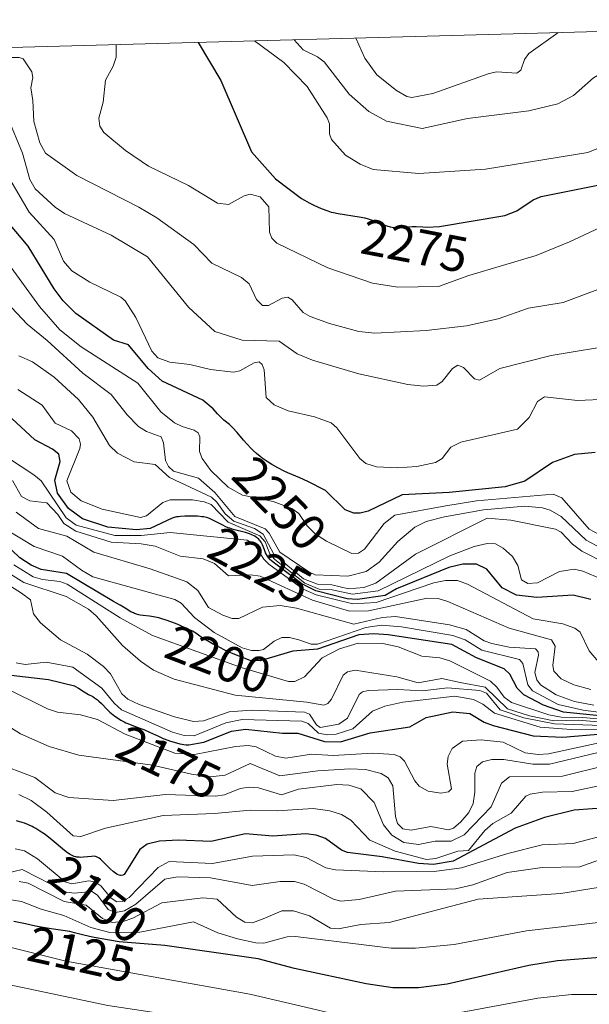
# Model space of a CAD drawing. Units: metres. Extents: x 681865 to 685348, y 4753994 to 4756381.
# Drawn here: x 685078 to 685191, y 4756186 to 4756381 of the extents above; entities that cross this region are included whole.
import ezdxf
from ezdxf.enums import TextEntityAlignment as Align

# ---------------------------------------------------------------- set-up
doc = ezdxf.new("R2010")
doc.units = ezdxf.units.M
doc.header["$MEASUREMENT"] = 0
for name, color, linetype, lineweight in [('Comarca CxS', 133, 'Continuous', 0), ('Comunidad Autónoma CxS', 142, 'Continuous', 0), ('Curva de nivel maestra', 36, 'Continuous', 30), ('Curva de nivel normal', 36, 'Continuous', 0), ('Espacio natural protegido CxS', 2, 'Continuous', 0), ('Municipio CxS', 142, 'Continuous', 0), ('Provincia CxS', 1, 'Continuous', 0), ('Roquedo', 95, 'Continuous', 0), ('Roquedo CxS', 135, 'Continuous', 0), ('Rótulo de curva de nivel directora', 19, 'Continuous', 0)]:
    doc.layers.add(name, color=color, linetype=linetype, lineweight=lineweight)
doc.styles.add('Arial', font='txt', dxfattribs={"height": 0.2})

# ---------------------------------------------------------------- blocks, each defined once
blk = doc.blocks.new('*U163')
at = {"layer": 'Curva de nivel normal', "color": 36, "linetype": 'Continuous', "lineweight": 0}
blk.add_polyline3d([(685192.22, 4756245.34, 2210), (685188.36, 4756246.07, 2210), (685184.72, 4756247.35, 2210), (685181.66, 4756249.33, 2210), (685180.92, 4756250.34, 2210), (685180.5, 4756251.76, 2210), (685181.25, 4756255.21, 2210), (685181.19, 4756255.89, 2210), (685180.66, 4756256.49, 2210), (685175.41, 4756256.81, 2210), (685171.98, 4756257.53, 2210), (685170.45, 4756258.07, 2210), (685166.9, 4756260.29, 2210), (685163.61, 4756261.24, 2210), (685152.9, 4756262.85, 2210), (685150.25, 4756262.66, 2210), (685144.67, 4756261.37, 2210), (685133.33, 4756264.54, 2210), (685130.08, 4756265.03, 2210), (685126.54, 4756264.71, 2210), (685121.89, 4756262.47, 2210), (685120.54, 4756262.51, 2210), (685118.69, 4756263.14, 2210), (685115.84, 4756264.65, 2210), (685113.73, 4756268, 2210), (685111.55, 4756269.74, 2210), (685104.34, 4756272.32, 2210), (685093.12, 4756275.62, 2210), (685087.77, 4756278.8, 2210), (685082.21, 4756280.28, 2210), (685077.74, 4756283.53, 2210)], dxfattribs=at)
blk = doc.blocks.new('*U164')
at = {"layer": 'Curva de nivel normal', "color": 36, "linetype": 'Continuous', "lineweight": 0}
blk.add_polyline3d([(685196.34, 4756236.71, 2165), (685183.42, 4756233.6, 2165), (685180.1, 4756233.65, 2165), (685174.39, 4756234.57, 2165), (685172, 4756234.57, 2165), (685170.18, 4756234.1, 2165), (685169.02, 4756233.2, 2165), (685168.66, 4756231.84, 2165), (685168.66, 4756228.11, 2165), (685168.32, 4756225.86, 2165), (685167.46, 4756224.03, 2165), (685165.89, 4756222.18, 2165), (685164.43, 4756220.98, 2165), (685163.44, 4756220.61, 2165), (685159.94, 4756221.27, 2165), (685156.04, 4756220.57, 2165), (685154.34, 4756220.81, 2165), (685153.31, 4756221.9, 2165), (685152.89, 4756223.25, 2165), (685152.37, 4756229.33, 2165), (685151.49, 4756230.89, 2165), (685150.09, 4756231.8, 2165), (685147, 4756232.54, 2165), (685143.84, 4756232.73, 2165), (685137.54, 4756232.3, 2165), (685129.98, 4756231.29, 2165), (685124.13, 4756233.74, 2165), (685119.15, 4756231.47, 2165), (685116.22, 4756231.09, 2165), (685112.51, 4756231.62, 2165), (685104.77, 4756233.44, 2165), (685090.21, 4756235.39, 2165), (685084.3, 4756237.16, 2165), (685078.59, 4756239.62, 2165), (685075.4, 4756241.68, 2165)], dxfattribs=at)
blk = doc.blocks.new('*U190')
at = {"layer": 'Curva de nivel normal', "color": 36, "linetype": 'Continuous', "lineweight": 0}
blk.add_polyline3d([(685077.79, 4756253.68, 2180), (685079.57, 4756253.37, 2180), (685083.71, 4756253.83, 2180), (685088.99, 4756252.86, 2180), (685094.73, 4756248.7, 2180), (685097.15, 4756245.73, 2180), (685098.63, 4756244.41, 2180), (685108.74, 4756239.97, 2180), (685111.04, 4756239.3, 2180), (685113.02, 4756239.25, 2180), (685119.33, 4756241.82, 2180), (685122.53, 4756242.45, 2180), (685134.33, 4756242.15, 2180), (685135.61, 4756241.66, 2180), (685137.65, 4756239.79, 2180), (685139.39, 4756239.47, 2180), (685141.16, 4756239.56, 2180), (685144.46, 4756240.62, 2180), (685148.33, 4756244.12, 2180), (685150.83, 4756245.1, 2180), (685154.35, 4756245.9, 2180), (685164.65, 4756247.07, 2180), (685168.36, 4756246.44, 2180), (685170.24, 4756245.49, 2180), (685172.52, 4756243.74, 2180), (685181.55, 4756240.94, 2180), (685187.69, 4756240.52, 2180), (685201.26, 4756240.64, 2180)], dxfattribs=at)
blk = doc.blocks.new('*U202')
at = {"layer": 'Curva de nivel normal', "color": 36, "linetype": 'Continuous', "lineweight": 0}
for points in [[(685281.62, 4756370.85, 2290), (685272.62, 4756378.21, 2290), (685269.03, 4756380.74, 2290)], [(685185.05, 4756378.49, 2290), (685179.33, 4756374.38, 2290), (685178.5, 4756373.17, 2290), (685177.74, 4756371.09, 2290), (685176.95, 4756370.46, 2290), (685173.02, 4756370.72, 2290), (685171.46, 4756370.44, 2290), (685160.33, 4756366.48, 2290), (685156.13, 4756365.64, 2290), (685155.18, 4756365.86, 2290), (685153.12, 4756367.04, 2290), (685149.19, 4756370.18, 2290), (685146.85, 4756373.45, 2290), (685145.08, 4756377.42, 2290)]]:
    blk.add_polyline3d(points, dxfattribs=at)
blk = doc.blocks.new('*U210')
at = {"layer": 'Curva de nivel normal', "color": 36, "linetype": 'Continuous', "lineweight": 0}
for points in [[(685132.85, 4756377.09, 2285), (685134.65, 4756375.08, 2285), (685137.49, 4756373.73, 2285), (685138.76, 4756372.75, 2285), (685143.74, 4756366.32, 2285), (685147.65, 4756362.91, 2285), (685151.14, 4756360.97, 2285), (685158.18, 4756359.53, 2285), (685167.2, 4756361.48, 2285), (685179.31, 4756363, 2285), (685185.09, 4756364.41, 2285), (685188.21, 4756366.06, 2285), (685192.13, 4756369.56, 2285), (685203, 4756375.8, 2285), (685207.8, 4756379.1, 2285)], [(685245.42, 4756380.11, 2285), (685253.05, 4756377.64, 2285), (685259.5, 4756374.44, 2285), (685265.03, 4756370.72, 2285), (685276.4, 4756361.74, 2285), (685281.97, 4756357.91, 2285)]]:
    blk.add_polyline3d(points, dxfattribs=at)
blk = doc.blocks.new('*U214')
at = {"layer": 'Curva de nivel normal', "color": 36, "linetype": 'Continuous', "lineweight": 0}
for points in [[(685041.81, 4756374.65, 2265), (685051.57, 4756367.82, 2265), (685053, 4756367.36, 2265), (685056.09, 4756368.04, 2265), (685061.41, 4756370.3, 2265), (685067.63, 4756375.34, 2265)], [(685074.36, 4756375.52, 2265), (685074.36, 4756375.52, 2265), (685076.55, 4756373.56, 2265), (685078.38, 4756373.58, 2265), (685079.12, 4756373.29, 2265), (685080.84, 4756370.76, 2265), (685081.07, 4756369.65, 2265), (685080.65, 4756367.55, 2265), (685081.09, 4756365.09, 2265), (685081.25, 4756360.93, 2265), (685082.46, 4756356.67, 2265), (685083.59, 4756354.66, 2265), (685089.75, 4756350.21, 2265), (685102.07, 4756343.92, 2265), (685105.6, 4756341.81, 2265), (685112.94, 4756336.56, 2265), (685116.52, 4756332.85, 2265), (685122.39, 4756330.04, 2265), (685123.92, 4756328.78, 2265), (685125.36, 4756325.67, 2265), (685126.54, 4756324.48, 2265), (685127.76, 4756324.45, 2265), (685130.47, 4756325.89, 2265), (685131.58, 4756326.09, 2265), (685132.43, 4756325.57, 2265), (685134.61, 4756323.05, 2265), (685135.99, 4756322.28, 2265), (685139.81, 4756320.88, 2265), (685145.65, 4756319.29, 2265), (685148.81, 4756318.96, 2265), (685159, 4756319.54, 2265), (685166.95, 4756320.45, 2265), (685173.24, 4756321.83, 2265), (685179.27, 4756323.93, 2265), (685186.16, 4756325.08, 2265), (685193.02, 4756327.61, 2265), (685204.84, 4756333.38, 2265), (685208.66, 4756334.66, 2265), (685211.96, 4756334.66, 2265), (685219.5, 4756332.74, 2265), (685224.55, 4756330.44, 2265), (685232.46, 4756324.58, 2265), (685237.35, 4756322.1, 2265), (685239.61, 4756320.59, 2265), (685245.68, 4756315.59, 2265), (685247.26, 4756313.71, 2265), (685248.58, 4756311.24, 2265), (685250.68, 4756303.42, 2265), (685251.74, 4756301.05, 2265), (685253.14, 4756299.58, 2265), (685256.1, 4756297.97, 2265), (685258.53, 4756294.9, 2265), (685261.16, 4756294.06, 2265), (685267.51, 4756293.75, 2265), (685268.95, 4756293.26, 2265), (685269.3, 4756292.3, 2265), (685268.2, 4756290.42, 2265), (685268.07, 4756289.46, 2265), (685269.86, 4756286.92, 2265), (685271.12, 4756283.95, 2265), (685272.01, 4756282.75, 2265), (685273.36, 4756282.46, 2265), (685277.53, 4756284.64, 2265), (685278.79, 4756284.83, 2265), (685279.76, 4756283.83, 2265), (685281, 4756280.14, 2265), (685282.31, 4756279.63, 2265), (685284.08, 4756279.98, 2265)]]:
    blk.add_polyline3d(points, dxfattribs=at)
blk = doc.blocks.new('*U228')
at = {"layer": 'Curva de nivel normal', "color": 36, "linetype": 'Continuous', "lineweight": 0}
blk.add_polyline3d([(685075.35, 4756248.89, 2170), (685083.95, 4756244.59, 2170), (685085.94, 4756243.94, 2170), (685090.53, 4756243.43, 2170), (685093.85, 4756242.5, 2170), (685099.35, 4756239.59, 2170), (685109.18, 4756235.8, 2170), (685113.08, 4756235.52, 2170), (685121.23, 4756237.13, 2170), (685123.73, 4756237.34, 2170), (685125.34, 4756237.08, 2170), (685129.17, 4756235.22, 2170), (685131.17, 4756234.79, 2170), (685136.3, 4756235.59, 2170), (685140.54, 4756235.37, 2170), (685148.41, 4756235.79, 2170), (685152.64, 4756235.56, 2170), (685153.82, 4756235.06, 2170), (685154.72, 4756234.24, 2170), (685156.74, 4756230.31, 2170), (685157.58, 4756229.28, 2170), (685159.37, 4756228.29, 2170), (685161.89, 4756227.89, 2170), (685163.4, 4756228.18, 2170), (685164.03, 4756228.73, 2170), (685163.13, 4756233.61, 2170), (685163.33, 4756235.17, 2170), (685164.12, 4756236.7, 2170), (685166.2, 4756238.17, 2170), (685169.88, 4756238.48, 2170), (685174.23, 4756237.97, 2170), (685178.61, 4756235.89, 2170), (685181.19, 4756235.54, 2170), (685183.24, 4756235.67, 2170), (685196.32, 4756238.5, 2170)], dxfattribs=at)
blk = doc.blocks.new('*U231')
at = {"layer": 'Curva de nivel normal', "color": 36, "linetype": 'Continuous', "lineweight": 0}
blk.add_polyline3d([(685195.01, 4756305.93, 2255), (685188.98, 4756305.67, 2255), (685182.43, 4756306.36, 2255), (685181.02, 4756305.47, 2255), (685179.41, 4756302.3, 2255), (685177.09, 4756299.96, 2255), (685165.84, 4756297.43, 2255), (685163.91, 4756296.39, 2255), (685162.14, 4756294.14, 2255), (685160.81, 4756293.4, 2255), (685157.16, 4756292.61, 2255), (685153.33, 4756292.35, 2255), (685149.13, 4756292.52, 2255), (685147.07, 4756293.17, 2255), (685145.84, 4756294.14, 2255), (685141.3, 4756300.25, 2255), (685140.15, 4756301.24, 2255), (685136.87, 4756302.43, 2255), (685131.68, 4756303.59, 2255), (685128.86, 4756304.8, 2255), (685127.28, 4756306.26, 2255), (685126.91, 4756311.72, 2255), (685126.51, 4756312.75, 2255), (685125.91, 4756313.31, 2255), (685124.93, 4756313.12, 2255), (685122.09, 4756311.51, 2255), (685120.79, 4756311.29, 2255), (685116.26, 4756311.78, 2255), (685112.14, 4756312.78, 2255), (685108.19, 4756313.22, 2255), (685105.82, 4756314.11, 2255), (685104.66, 4756315.42, 2255), (685101.49, 4756322.1, 2255), (685099.38, 4756325.37, 2255), (685098.53, 4756326.15, 2255), (685092.35, 4756329.07, 2255), (685088.77, 4756331.36, 2255), (685087.14, 4756333.22, 2255), (685085.28, 4756337.53, 2255), (685080.37, 4756342.95, 2255), (685076.49, 4756349.48, 2255)], dxfattribs=at)
blk = doc.blocks.new('*U237')
at = {"layer": 'Curva de nivel maestra', "color": 36, "linetype": 'Continuous', "lineweight": 30}
blk.add_polyline3d([(685192.46, 4756295.33, 2250), (685188.38, 4756294.96, 2250), (685184.01, 4756293.36, 2250), (685178.53, 4756289.65, 2250), (685174.66, 4756288.54, 2250), (685163.54, 4756287.42, 2250), (685154.23, 4756287, 2250), (685147.53, 4756283.76, 2250), (685145.93, 4756283.35, 2250), (685144.66, 4756283.36, 2250), (685142.97, 4756284.03, 2250), (685139.06, 4756287.86, 2250), (685135.55, 4756289.62, 2250), (685133.93, 4756290.31, 2250), (685131.61, 4756291.31, 2250), (685130.89, 4756291.65, 2250), (685129.58, 4756292.32, 2250), (685128.42, 4756292.98, 2250), (685127.72, 4756293.41, 2250), (685127.29, 4756293.69, 2250), (685126.5, 4756294.25, 2250), (685126.1, 4756294.55, 2250), (685125.37, 4756295.14, 2250), (685124.7, 4756295.74, 2250), (685124.29, 4756296.16, 2250), (685123.46, 4756297.05, 2250), (685122.83, 4756297.78, 2250), (685121.53, 4756299.3, 2250), (685120.59, 4756300.32, 2250), (685120, 4756300.89, 2250), (685118.93, 4756301.79, 2250), (685118.24, 4756302.4, 2250), (685117.65, 4756303.02, 2250), (685116.82, 4756304.02, 2250), (685114.74, 4756305.7, 2250), (685106.69, 4756309.48, 2250), (685103.92, 4756311.97, 2250), (685100.04, 4756316.69, 2250), (685097.03, 4756317.63, 2250), (685089.59, 4756322.89, 2250), (685087.1, 4756325.41, 2250), (685085.26, 4756327.8, 2250), (685080.14, 4756336.25, 2250), (685076.32, 4756340.76, 2250)], dxfattribs=at)

msp = doc.modelspace()

# ---------------------------------------------------------------- linework, layer by layer
at = {"layer": 'Comarca CxS', "color": 133, "linetype": 'Continuous', "lineweight": 0}
msp.add_polyline3d([(681881.45, 4756289.9, 1731.821), (685241.23, 4756379.995, 2284.409), (685250.768, 4756359.24, 2277.442), (685256.723, 4756345.376, 2275.474), (685260.524, 4756331.345, 2274.133), (685268.391, 4756295.287, 2265.65), (685284.122, 4756234.315, 2164.755), (685285.454, 4756229.124, 2160.794), (685285.454, 4756229.124, 2160.794), (685337.039, 4754323.668, 2349.982)], dxfattribs=at)
at = {"layer": 'Comunidad Autónoma CxS', "color": 142, "linetype": 'Continuous', "lineweight": 0}
msp.add_polyline3d([(681881.45, 4756289.9, 1731.821), (685241.231, 4756379.995, 2284.409), (685250.768, 4756359.24, 2277.442), (685256.723, 4756345.376, 2275.474), (685260.524, 4756331.345, 2274.133), (685268.391, 4756295.287, 2265.65), (685284.122, 4756234.315, 2164.755), (685285.402, 4756229.327, 2160.943), (685285.453, 4756229.127, 2160.796), (685285.453, 4756229.127, 2160.796), (685337.039, 4754323.669, 2349.982)], dxfattribs=at)
at = {"layer": 'Curva de nivel maestra', "color": 36, "linetype": 'Continuous', "lineweight": 30}
for points in [[(685113.802, 4756376.578, 2275), (685118.33, 4756369, 2275), (685124.39, 4756354.89, 2275), (685129.16, 4756349.56, 2275), (685134.26, 4756345.67, 2275), (685134.89, 4756345.31, 2275), (685135.83, 4756344.81, 2275), (685136.71, 4756344.37, 2275), (685138.22, 4756343.7, 2275), (685139.48, 4756343.2, 2275), (685140.17, 4756342.98, 2275), (685140.61, 4756342.86, 2275), (685141.57, 4756342.66, 2275), (685145.73, 4756342.02, 2275), (685146.87, 4756341.8, 2275), (685147.52, 4756341.64, 2275), (685147.92, 4756341.52, 2275), (685148.68, 4756341.26, 2275), (685149.51, 4756340.92, 2275), (685150.62, 4756340.46, 2275), (685151.17, 4756340.26, 2275), (685151.89, 4756340.06, 2275), (685152.25, 4756339.99, 2275), (685152.81, 4756339.93, 2275), (685153.4, 4756339.9, 2275), (685153.71, 4756339.91, 2275), (685154.72, 4756339.98, 2275), (685156.22, 4756340.1, 2275), (685157.03, 4756340.12, 2275), (685158.33, 4756340.06, 2275), (685159.2, 4756340.01, 2275), (685161.66, 4756340.1, 2275), (685174.57, 4756342.3, 2275), (685176.95, 4756343.21, 2275), (685180.19, 4756345.4, 2275), (685181.79, 4756346.05, 2275), (685197.94, 4756349.3, 2275)], [(685191.62, 4756266.23, 2225), (685188.09, 4756267.09, 2225), (685180.93, 4756266.62, 2225), (685176.88, 4756267.11, 2225), (685174.06, 4756268.54, 2225), (685170.99, 4756272.22, 2225), (685168.99, 4756273.22, 2225), (685166.28, 4756273.21, 2225), (685163.45, 4756272.58, 2225), (685153.11, 4756268.34, 2225), (685150.84, 4756267.05, 2225), (685145.41, 4756266.23, 2225), (685143.36, 4756266.4, 2225), (685137.12, 4756267.94, 2225), (685134.36, 4756269.33, 2225), (685128.96, 4756273.45, 2225), (685128.34, 4756273.9, 2225), (685128.05, 4756274.16, 2225), (685127.91, 4756274.29, 2225), (685127.79, 4756274.44, 2225), (685127.55, 4756274.79, 2225), (685127.33, 4756275.18, 2225), (685127.19, 4756275.47, 2225), (685126.93, 4756276.09, 2225), (685126.55, 4756277.08, 2225), (685126.31, 4756277.57, 2225), (685126.11, 4756277.87, 2225), (685125.99, 4756278.02, 2225), (685125.79, 4756278.23, 2225), (685125.56, 4756278.42, 2225), (685125.39, 4756278.54, 2225), (685125.03, 4756278.76, 2225), (685124.43, 4756279.06, 2225), (685124.01, 4756279.22, 2225), (685123.17, 4756279.5, 2225), (685120.75, 4756280.13, 2225), (685120.1, 4756280.34, 2225), (685119.78, 4756280.46, 2225), (685119.29, 4756280.66, 2225), (685118.55, 4756281.02, 2225), (685118.04, 4756281.29, 2225), (685117, 4756281.85, 2225), (685116.23, 4756282.22, 2225), (685115.73, 4756282.4, 2225), (685115.48, 4756282.47, 2225), (685114.94, 4756282.58, 2225), (685114.56, 4756282.64, 2225), (685113.67, 4756282.72, 2225), (685112.61, 4756282.76, 2225), (685112.04, 4756282.76, 2225), (685111.16, 4756282.74, 2225), (685110.32, 4756282.68, 2225), (685109.92, 4756282.64, 2225), (685109.55, 4756282.58, 2225), (685108.87, 4756282.43, 2225), (685108.65, 4756282.36, 2225), (685104.28, 4756280.31, 2225), (685101.58, 4756280.03, 2225), (685095.92, 4756280.54, 2225), (685090.92, 4756282.2, 2225), (685088.13, 4756284.26, 2225), (685085.98, 4756287.29, 2225), (685085.39, 4756289.87, 2225), (685086.48, 4756293.54, 2225), (685086.21, 4756295.01, 2225), (685084.99, 4756296, 2225), (685081.46, 4756297.88, 2225), (685075.96, 4756302.95, 2225)], [(685198.6, 4756242.66, 2200), (685186.21, 4756243.92, 2200), (685182.26, 4756245.32, 2200), (685178.37, 4756247.33, 2200), (685177.01, 4756248.71, 2200), (685175.59, 4756251.43, 2200), (685174.43, 4756252.52, 2200), (685168.94, 4756254.72, 2200), (685164.1, 4756257.34, 2200), (685151.46, 4756259.24, 2200), (685148.6, 4756259.47, 2200), (685145.67, 4756259.22, 2200), (685137.45, 4756256.41, 2200), (685132.59, 4756256.03, 2200), (685126.08, 4756254.07, 2200), (685124.11, 4756254.18, 2200), (685120.45, 4756255.59, 2200), (685120.07, 4756255.76, 2200), (685119.25, 4756256.15, 2200), (685117.95, 4756256.78, 2200), (685116.63, 4756257.48, 2200), (685115.98, 4756257.84, 2200), (685114.75, 4756258.61, 2200), (685114.17, 4756259, 2200), (685113.39, 4756259.59, 2200), (685112.73, 4756259.95, 2200), (685111.24, 4756260.66, 2200), (685109.64, 4756261.34, 2200), (685108.58, 4756261.75, 2200), (685107.26, 4756262.22, 2200), (685106.65, 4756262.42, 2200), (685106.04, 4756262.59, 2200), (685105, 4756262.84, 2200), (685104.17, 4756262.97, 2200), (685102.95, 4756263.07, 2200), (685102.32, 4756263.14, 2200), (685102.04, 4756263.2, 2200), (685101.62, 4756263.31, 2200), (685101.2, 4756263.47, 2200), (685100.98, 4756263.58, 2200), (685100.51, 4756263.83, 2200), (685099.39, 4756264.5, 2200), (685098.34, 4756265.12, 2200), (685097.5, 4756265.58, 2200), (685097.05, 4756265.83, 2200), (685087.75, 4756271.4, 2200), (685082.69, 4756272.15, 2200), (685080.75, 4756273.03, 2200), (685078.46, 4756274.52, 2200), (685075.41, 4756277.45, 2200)], [(685076.79, 4756251.24, 2175), (685084.2, 4756250.41, 2175), (685089.29, 4756249.14, 2175), (685089.41, 4756249.09, 2175), (685090.12, 4756248.7, 2175), (685091.25, 4756247.94, 2175), (685092.12, 4756247.44, 2175), (685092.92, 4756247, 2175), (685093.31, 4756246.76, 2175), (685093.89, 4756246.35, 2175), (685094.16, 4756246.12, 2175), (685094.69, 4756245.62, 2175), (685095.75, 4756244.5, 2175), (685096.33, 4756243.94, 2175), (685096.64, 4756243.67, 2175), (685097.31, 4756243.15, 2175), (685098.02, 4756242.66, 2175), (685098.51, 4756242.37, 2175), (685099.18, 4756242, 2175), (685099.52, 4756241.84, 2175), (685099.91, 4756241.67, 2175), (685100.68, 4756241.35, 2175), (685102.24, 4756240.78, 2175), (685103.03, 4756240.48, 2175), (685104.21, 4756239.95, 2175), (685105.93, 4756239.15, 2175), (685106.89, 4756238.74, 2175), (685107.83, 4756238.38, 2175), (685108.32, 4756238.21, 2175), (685109.08, 4756237.97, 2175), (685110.22, 4756237.68, 2175), (685110.98, 4756237.54, 2175), (685111.35, 4756237.49, 2175), (685111.89, 4756237.45, 2175), (685112, 4756237.45, 2175), (685114.95, 4756237.97, 2175), (685120.44, 4756240.18, 2175), (685123.22, 4756240.57, 2175), (685130.56, 4756239.76, 2175), (685133.55, 4756239.8, 2175), (685138.83, 4756238.15, 2175), (685142.03, 4756238.03, 2175), (685147.9, 4756239.81, 2175), (685155.76, 4756241.03, 2175), (685158.98, 4756242.85, 2175), (685164.27, 4756244, 2175), (685167.64, 4756243.64, 2175), (685170.47, 4756241.96, 2175), (685172.29, 4756241.26, 2175), (685180.17, 4756239.26, 2175), (685186.1, 4756238.99, 2175), (685193.8, 4756239.61, 2175)], [(685195.6, 4756225.07, 2150), (685188.31, 4756224.52, 2150), (685182.44, 4756223.08, 2150), (685176.61, 4756220.98, 2150), (685164.34, 4756214.4, 2150), (685160.44, 4756213.75, 2150), (685157.44, 4756213.95, 2150), (685150.27, 4756215.3, 2150), (685143.4, 4756216.11, 2150), (685142.2, 4756216.62, 2150), (685139.05, 4756218.93, 2150), (685137.19, 4756219.57, 2150), (685135.15, 4756219.84, 2150), (685128.62, 4756219.34, 2150), (685123.18, 4756219.82, 2150), (685116.3, 4756218.34, 2150), (685109.94, 4756218.57, 2150), (685106.13, 4756218.37, 2150), (685103.74, 4756217.76, 2150), (685102.23, 4756216.71, 2150), (685099.17, 4756211.75, 2150), (685099.05, 4756211.69, 2150), (685098.89, 4756211.63, 2150), (685098.58, 4756211.6, 2150), (685098.42, 4756211.61, 2150), (685098.15, 4756211.67, 2150), (685097.87, 4756211.79, 2150), (685097.72, 4756211.87, 2150), (685097.23, 4756212.19, 2150), (685096.96, 4756212.4, 2150), (685096.4, 4756212.9, 2150), (685095.22, 4756214.07, 2150), (685094.68, 4756214.59, 2150), (685094.44, 4756214.81, 2150), (685094.21, 4756214.98, 2150), (685093.81, 4756215.23, 2150), (685093.69, 4756215.28, 2150), (685093.45, 4756215.36, 2150), (685093.21, 4756215.39, 2150), (685092.67, 4756215.37, 2150), (685091.11, 4756215.2, 2150), (685090.54, 4756215.17, 2150), (685090.27, 4756215.18, 2150), (685089.8, 4756215.23, 2150), (685089.57, 4756215.28, 2150), (685089.23, 4756215.37, 2150), (685088.72, 4756215.59, 2150), (685088.46, 4756215.73, 2150), (685087.91, 4756216.08, 2150), (685087.32, 4756216.54, 2150), (685084.89, 4756218.6, 2150), (685083.83, 4756219.42, 2150), (685083.29, 4756219.81, 2150), (685082.47, 4756220.36, 2150), (685081.67, 4756220.86, 2150), (685081.28, 4756221.08, 2150), (685080.91, 4756221.28, 2150), (685080.18, 4756221.62, 2150), (685079.44, 4756221.92, 2150), (685078.93, 4756222.09, 2150), (685077.82, 4756222.43, 2150)], [(685203.57, 4756196.11, 2125), (685185.03, 4756194.68, 2125), (685179.3, 4756193.74, 2125), (685163.13, 4756190.03, 2125), (685157.44, 4756189.35, 2125), (685152.37, 4756189.3, 2125), (685147.12, 4756190.1, 2125), (685132.93, 4756193.19, 2125), (685125.72, 4756195.08, 2125), (685107.22, 4756197.69, 2125), (685098.19, 4756198.44, 2125), (685093.19, 4756199.31, 2125), (685092.87, 4756199.38, 2125), (685091.16, 4756199.77, 2125), (685089.33, 4756200.24, 2125), (685088.37, 4756200.5, 2125), (685087.01, 4756200.67, 2125), (685084.67, 4756201, 2125), (685082.74, 4756201.35, 2125), (685081.62, 4756201.57, 2125), (685079.59, 4756202.02, 2125), (685077.33, 4756202.48, 2125)]]:
    msp.add_polyline3d(points, dxfattribs=at)
at = {"layer": 'Curva de nivel normal', "color": 36, "linetype": 'Continuous', "lineweight": 0}
for points in [[(685200.55, 4756343.23, 2270), (685187.42, 4756337.07, 2270), (685180.77, 4756334.37, 2270), (685167.45, 4756330.43, 2270), (685161.44, 4756328.2, 2270), (685153.35, 4756328.09, 2270), (685148.33, 4756328.87, 2270), (685139.51, 4756331.9, 2270), (685129.41, 4756336.82, 2270), (685128.39, 4756337.83, 2270), (685127.93, 4756339, 2270), (685127.82, 4756344.02, 2270), (685126.08, 4756345.96, 2270), (685124.15, 4756346.51, 2270), (685122.92, 4756346.16, 2270), (685119.84, 4756344.46, 2270), (685117.65, 4756344.72, 2270), (685111.91, 4756348.26, 2270), (685103.96, 4756352.08, 2270), (685099.4, 4756355.19, 2270), (685095.16, 4756358.72, 2270), (685094.35, 4756359.96, 2270), (685094.15, 4756361.59, 2270), (685095, 4756364.71, 2270), (685095.45, 4756369.07, 2270), (685097, 4756371.88, 2270), (685097.59, 4756373.66, 2270), (685097.58, 4756376.14, 2270), (685097.579, 4756376.142, 2270)], [(685124.964, 4756376.877, 2280), (685130.77, 4756372.57, 2280), (685135.42, 4756367.81, 2280), (685139.37, 4756361.61, 2280), (685139.81, 4756360.45, 2280), (685139.83, 4756358.46, 2280), (685140.24, 4756357.32, 2280), (685143, 4756354.26, 2280), (685145.9, 4756352.43, 2280), (685148.49, 4756351.38, 2280), (685157.55, 4756350.58, 2280), (685170.75, 4756351.45, 2280), (685191.02, 4756354.77, 2280), (685200.2, 4756358.49, 2280)], [(685197.31, 4756316.82, 2260), (685183.75, 4756314.57, 2260), (685173.56, 4756312.02, 2260), (685169.58, 4756309.71, 2260), (685168.55, 4756309.94, 2260), (685166.42, 4756312.17, 2260), (685165.28, 4756312.65, 2260), (685164.19, 4756312, 2260), (685162.13, 4756309.4, 2260), (685161.1, 4756308.7, 2260), (685158.44, 4756308.51, 2260), (685155.36, 4756308.83, 2260), (685145.67, 4756310.94, 2260), (685136.5, 4756313.61, 2260), (685133.41, 4756314.88, 2260), (685129.86, 4756317.4, 2260), (685122.53, 4756317.63, 2260), (685117.12, 4756319.31, 2260), (685111.9, 4756324.14, 2260), (685103.81, 4756334.1, 2260), (685096.61, 4756338.41, 2260), (685087.33, 4756342.72, 2260), (685085.46, 4756343.96, 2260), (685081.54, 4756347.56, 2260), (685080.48, 4756349.42, 2260), (685079.01, 4756354.65, 2260), (685076.18, 4756361.49, 2260)], [(685193.29, 4756279.11, 2245), (685191.3, 4756280.19, 2245), (685185.87, 4756286.37, 2245), (685184.18, 4756287.1, 2245), (685168.98, 4756285.81, 2245), (685162.89, 4756284.77, 2245), (685152.78, 4756282.91, 2245), (685150.66, 4756281.27, 2245), (685146.78, 4756276.2, 2245), (685145.61, 4756275.44, 2245), (685144.27, 4756275.38, 2245), (685139.26, 4756277.79, 2245), (685137.05, 4756279.21, 2245), (685135.41, 4756280.83, 2245), (685133.75, 4756283.29, 2245), (685132.4, 4756284.25, 2245), (685128.69, 4756285.63, 2245), (685122.63, 4756286.89, 2245), (685119.78, 4756288.49, 2245), (685116.34, 4756291.76, 2245), (685114.58, 4756294.17, 2245), (685114.09, 4756295.52, 2245), (685114.17, 4756298.47, 2245), (685113.85, 4756299.26, 2245), (685113.06, 4756299.8, 2245), (685110.66, 4756300.51, 2245), (685109.16, 4756301.21, 2245), (685106.41, 4756303.38, 2245), (685101.84, 4756309.09, 2245), (685090.64, 4756316.27, 2245), (685086.43, 4756319.67, 2245), (685082.36, 4756324.28, 2245), (685076.27, 4756332.7, 2245)], [(685194.68, 4756275.9, 2240), (685190.71, 4756278.01, 2240), (685185.77, 4756282.65, 2240), (685183.56, 4756283.94, 2240), (685182.06, 4756284.38, 2240), (685178.51, 4756284.7, 2240), (685170.33, 4756284.03, 2240), (685162.64, 4756282.61, 2240), (685158.99, 4756281.67, 2240), (685156.77, 4756280.57, 2240), (685153.39, 4756277.73, 2240), (685149.69, 4756273.65, 2240), (685147.09, 4756271.79, 2240), (685143.5, 4756270.83, 2240), (685136.99, 4756271.15, 2240), (685135.74, 4756271.69, 2240), (685130.03, 4756275.63, 2240), (685127.88, 4756279.41, 2240), (685127.08, 4756280.24, 2240), (685121.11, 4756282.71, 2240), (685117.09, 4756287.44, 2240), (685113.89, 4756290.3, 2240), (685108.91, 4756291.68, 2240), (685107.92, 4756292.56, 2240), (685107.38, 4756293.78, 2240), (685106.95, 4756297.28, 2240), (685106.48, 4756298.45, 2240), (685103.57, 4756299.49, 2240), (685101.99, 4756300.52, 2240), (685099.73, 4756302.8, 2240), (685096.6, 4756306.85, 2240), (685090.94, 4756311.04, 2240), (685083.9, 4756317.54, 2240), (685079.93, 4756320.77, 2240), (685075.83, 4756325.12, 2240)], [(685194.53, 4756273.45, 2235), (685189.86, 4756275.79, 2235), (685187.98, 4756277.2, 2235), (685185.71, 4756279.55, 2235), (685184.63, 4756280.18, 2235), (685175.76, 4756281.97, 2235), (685171.11, 4756282.35, 2235), (685156.9, 4756275.24, 2235), (685149.05, 4756269.49, 2235), (685146.64, 4756268.62, 2235), (685143.6, 4756268.36, 2235), (685140.28, 4756269.12, 2235), (685137.46, 4756269.25, 2235), (685134.68, 4756270.32, 2235), (685128.83, 4756275.19, 2235), (685126.71, 4756279.21, 2235), (685124.99, 4756280.27, 2235), (685120.87, 4756281.73, 2235), (685119.14, 4756283.2, 2235), (685117.53, 4756285.54, 2235), (685116.47, 4756286.48, 2235), (685108.12, 4756290.42, 2235), (685105.3, 4756292.97, 2235), (685101.16, 4756293.52, 2235), (685097.87, 4756295.19, 2235), (685096.28, 4756296.74, 2235), (685092.93, 4756302.34, 2235), (685090.11, 4756305.82, 2235), (685085.29, 4756310.27, 2235), (685080.99, 4756313.28, 2235), (685078.32, 4756314.51, 2235)], [(685197.54, 4756268.67, 2230), (685190, 4756271.86, 2230), (685188.3, 4756272.25, 2230), (685185.42, 4756271.77, 2230), (685181.04, 4756269.55, 2230), (685179.13, 4756269.4, 2230), (685177.86, 4756270.16, 2230), (685177.13, 4756272.99, 2230), (685176.1, 4756274.75, 2230), (685174.27, 4756276.39, 2230), (685172.7, 4756277.25, 2230), (685171.07, 4756277.35, 2230), (685168.52, 4756276.76, 2230), (685163.67, 4756274.91, 2230), (685149.45, 4756267.96, 2230), (685144.41, 4756267.31, 2230), (685140.36, 4756268.16, 2230), (685137.77, 4756268.29, 2230), (685134.94, 4756269.45, 2230), (685129, 4756274.18, 2230), (685127.99, 4756275.28, 2230), (685127.07, 4756277.68, 2230), (685126.02, 4756278.88, 2230), (685119.77, 4756281.57, 2230), (685116.41, 4756285.03, 2230), (685114.99, 4756285.61, 2230), (685112.71, 4756285.97, 2230), (685108.26, 4756285.95, 2230), (685106.79, 4756285.44, 2230), (685103.59, 4756282.8, 2230), (685102.41, 4756282.51, 2230), (685094.8, 4756284.1, 2230), (685090.64, 4756285.77, 2230), (685088.61, 4756287.5, 2230), (685087.8, 4756289.71, 2230), (685090.36, 4756296.14, 2230), (685090.52, 4756297.01, 2230), (685090.25, 4756298.08, 2230), (685088.73, 4756299.62, 2230), (685085.47, 4756301.15, 2230), (685082.91, 4756304.7, 2230), (685078.06, 4756307.85, 2230)], [(685076.22, 4756294.24, 2220), (685081.28, 4756290.95, 2220), (685082.69, 4756289.71, 2220), (685087.66, 4756282.43, 2220), (685089.67, 4756280.99, 2220), (685097.29, 4756278.92, 2220), (685102.5, 4756278.91, 2220), (685108.27, 4756279.49, 2220), (685123.5, 4756278.01, 2220), (685125.02, 4756277.1, 2220), (685126.85, 4756274.2, 2220), (685127.8, 4756273.23, 2220), (685134.62, 4756268.3, 2220), (685137.18, 4756267.16, 2220), (685144.49, 4756265.36, 2220), (685149.08, 4756265.62, 2220), (685160.5, 4756269.52, 2220), (685162.81, 4756269.98, 2220), (685165.22, 4756269.98, 2220), (685167.18, 4756269.26, 2220), (685180.16, 4756262.38, 2220), (685186.09, 4756261.41, 2220), (685188.47, 4756260.58, 2220), (685189.5, 4756259.76, 2220), (685191.3, 4756256.09, 2220), (685193.15, 4756253.91, 2220)], [(685077.04, 4756289.8, 2215), (685078.81, 4756286.65, 2215), (685080.47, 4756285.81, 2215), (685083.86, 4756285.4, 2215), (685086, 4756283.08, 2215), (685087.19, 4756281.26, 2215), (685089.61, 4756279.77, 2215), (685096.61, 4756277.61, 2215), (685102.56, 4756277.27, 2215), (685105.28, 4756276.8, 2215), (685110.28, 4756274.84, 2215), (685114.81, 4756274.3, 2215), (685117.05, 4756273.39, 2215), (685119.8, 4756270.91, 2215), (685124.19, 4756271.12, 2215), (685126.11, 4756270.89, 2215), (685136.48, 4756266.12, 2215), (685143.77, 4756263.93, 2215), (685147.59, 4756263.97, 2215), (685159.16, 4756266.52, 2215), (685161.34, 4756266.43, 2215), (685163.31, 4756265.84, 2215), (685175.44, 4756260.55, 2215), (685183.84, 4756258.25, 2215), (685184.55, 4756257, 2215), (685184.1, 4756253.15, 2215), (685184.31, 4756252.03, 2215), (685185.76, 4756250.5, 2215), (685188.24, 4756249.37, 2215), (685191.62, 4756248.43, 2215)], [(685197.54, 4756243.34, 2205), (685190.11, 4756244.34, 2205), (685185.13, 4756245.44, 2205), (685180.05, 4756248.16, 2205), (685179.16, 4756249.32, 2205), (685178.13, 4756253.57, 2205), (685177.46, 4756254.39, 2205), (685169.99, 4756256.22, 2205), (685166.71, 4756258.24, 2205), (685164.3, 4756259.13, 2205), (685154.1, 4756260.85, 2205), (685150.13, 4756261.15, 2205), (685147.05, 4756260.71, 2205), (685137.44, 4756257.42, 2205), (685136.24, 4756257.4, 2205), (685133.78, 4756258.23, 2205), (685131.92, 4756258.74, 2205), (685130.4, 4756258.73, 2205), (685128.85, 4756257.96, 2205), (685126.77, 4756256.33, 2205), (685125.92, 4756256.15, 2205), (685124.41, 4756256.14, 2205), (685122.57, 4756256.7, 2205), (685117, 4756259.73, 2205), (685113.12, 4756262.7, 2205), (685110.45, 4756265.52, 2205), (685109.21, 4756266.25, 2205), (685092.93, 4756270.76, 2205), (685090.69, 4756272.02, 2205), (685086.94, 4756274.83, 2205), (685081.35, 4756276.73, 2205), (685075.67, 4756280.15, 2205)], [(685198.06, 4756242.15, 2195), (685190.01, 4756242.86, 2195), (685185.75, 4756242.92, 2195), (685183.27, 4756243.38, 2195), (685175.87, 4756245.82, 2195), (685174.46, 4756246.91, 2195), (685173.02, 4756248.9, 2195), (685171.73, 4756250.07, 2195), (685163.66, 4756254.12, 2195), (685161.72, 4756254.72, 2195), (685158.11, 4756255.05, 2195), (685153.45, 4756256.88, 2195), (685150.39, 4756257.5, 2195), (685145.52, 4756257.6, 2195), (685141.84, 4756256.49, 2195), (685138.39, 4756254.71, 2195), (685134.88, 4756250.9, 2195), (685132.94, 4756249.98, 2195), (685131.71, 4756249.99, 2195), (685122.34, 4756252.76, 2195), (685104.75, 4756259.14, 2195), (685098.37, 4756262.6, 2195), (685087.89, 4756269.25, 2195), (685086.43, 4756269.83, 2195), (685082.96, 4756270.22, 2195), (685081.14, 4756270.75, 2195), (685077.32, 4756273.08, 2195)], [(685197.69, 4756241.64, 2190), (685189.17, 4756242.33, 2190), (685184.26, 4756242.21, 2190), (685179.47, 4756243.22, 2190), (685175.12, 4756244.61, 2190), (685170.69, 4756248.87, 2190), (685165.72, 4756249.8, 2190), (685162.1, 4756250.6, 2190), (685157.42, 4756249.73, 2190), (685153.16, 4756250.94, 2190), (685144.91, 4756252.24, 2190), (685143.43, 4756251.89, 2190), (685142.56, 4756251.27, 2190), (685140.25, 4756246.53, 2190), (685139.51, 4756245.67, 2190), (685138.71, 4756245.3, 2190), (685135.34, 4756245.89, 2190), (685121.18, 4756247.32, 2190), (685109.04, 4756250.46, 2190), (685104.99, 4756252.25, 2190), (685102.41, 4756254.02, 2190), (685098.86, 4756257.11, 2190), (685093.62, 4756263, 2190), (685092.06, 4756264.32, 2190), (685087.67, 4756266.82, 2190), (685079.29, 4756269.59, 2190), (685076.67, 4756271.25, 2190)], [(685197.48, 4756241.17, 2185), (685184.42, 4756241.64, 2185), (685178.34, 4756242.78, 2185), (685173.62, 4756244.38, 2185), (685170.97, 4756247.69, 2185), (685169.64, 4756248.23, 2185), (685163.2, 4756248.76, 2185), (685158.27, 4756248.17, 2185), (685153.4, 4756248.41, 2185), (685147.51, 4756248.21, 2185), (685146.36, 4756247.94, 2185), (685145.69, 4756247.41, 2185), (685143.4, 4756242.76, 2185), (685141.7, 4756241.55, 2185), (685137.99, 4756240.92, 2185), (685137.26, 4756241.41, 2185), (685135.91, 4756243.54, 2185), (685134.9, 4756243.95, 2185), (685124.32, 4756244.31, 2185), (685119.94, 4756243.98, 2185), (685114.87, 4756242.23, 2185), (685112.89, 4756242.09, 2185), (685109.13, 4756243.03, 2185), (685102.12, 4756245.43, 2185), (685099.91, 4756246.53, 2185), (685098.7, 4756247.57, 2185), (685096.42, 4756251.54, 2185), (685095.05, 4756252.95, 2185), (685091.83, 4756255.41, 2185), (685086.56, 4756258.28, 2185), (685082.56, 4756261.62, 2185), (685081.18, 4756263.4, 2185), (685080.57, 4756266.2, 2185), (685078.85, 4756267.49, 2185), (685075.94, 4756269.34, 2185)], [(685194.51, 4756233.37, 2160), (685185.98, 4756231.27, 2160), (685175.5, 4756231.14, 2160), (685173.95, 4756229.87, 2160), (685171.84, 4756225.16, 2160), (685166.5, 4756219.62, 2160), (685163.95, 4756218.39, 2160), (685160.75, 4756218.35, 2160), (685157.45, 4756217.75, 2160), (685154.58, 4756218.14, 2160), (685152.16, 4756219.54, 2160), (685150.55, 4756221.62, 2160), (685148.68, 4756226.01, 2160), (685146.08, 4756228.76, 2160), (685143.66, 4756229.44, 2160), (685141.27, 4756229.61, 2160), (685133.68, 4756228.65, 2160), (685130.35, 4756227.55, 2160), (685125.78, 4756228.91, 2160), (685123.92, 4756229.1, 2160), (685122.16, 4756228.8, 2160), (685119.05, 4756227.55, 2160), (685117.27, 4756227.27, 2160), (685107.36, 4756227.61, 2160), (685096.98, 4756226.45, 2160), (685088.18, 4756227, 2160), (685085.5, 4756227.94, 2160), (685081.47, 4756231, 2160), (685073.39, 4756234.03, 2160)], [(685194.7, 4756229.66, 2155), (685187.89, 4756228.22, 2155), (685182.02, 4756228.07, 2155), (685179.57, 4756227.72, 2155), (685178.75, 4756227.31, 2155), (685175.83, 4756223.93, 2155), (685172.18, 4756221.89, 2155), (685170.63, 4756220.48, 2155), (685167.36, 4756216.55, 2155), (685165.27, 4756216.42, 2155), (685160.93, 4756214.97, 2155), (685159.06, 4756214.74, 2155), (685152.86, 4756216.38, 2155), (685147.81, 4756218.57, 2155), (685144.05, 4756222.56, 2155), (685142.2, 4756223.68, 2155), (685139.88, 4756224.39, 2155), (685136.6, 4756224.86, 2155), (685129.46, 4756224.37, 2155), (685124.11, 4756224.52, 2155), (685117.04, 4756223.87, 2155), (685106.89, 4756223.49, 2155), (685095.47, 4756220.96, 2155), (685090.59, 4756219.33, 2155), (685089.04, 4756219.45, 2155), (685083.82, 4756224.13, 2155), (685080.75, 4756226.41, 2155), (685078.31, 4756227.59, 2155)], [(685196.44, 4756220.1, 2145), (685188.1, 4756217.94, 2145), (685181.99, 4756217.67, 2145), (685175.15, 4756215.92, 2145), (685166, 4756213.09, 2145), (685160.57, 4756212.39, 2145), (685150.57, 4756212.33, 2145), (685141.02, 4756212.68, 2145), (685139.13, 4756213.11, 2145), (685135.22, 4756215.12, 2145), (685132.78, 4756215.66, 2145), (685124.6, 4756215.42, 2145), (685116.63, 4756213.97, 2145), (685108.08, 4756214.38, 2145), (685105.92, 4756213.14, 2145), (685100.18, 4756207.19, 2145), (685098.76, 4756206.41, 2145), (685097.7, 4756206.34, 2145), (685096.59, 4756207.08, 2145), (685094.54, 4756209.53, 2145), (685093.37, 4756210.3, 2145), (685092.15, 4756210.54, 2145), (685088.76, 4756209.92, 2145), (685087.44, 4756210.31, 2145), (685081.99, 4756214.89, 2145), (685079.43, 4756216.47, 2145), (685077.55, 4756216.85, 2145)], [(685196.13, 4756215.65, 2140), (685189.42, 4756213.29, 2140), (685181.98, 4756213.18, 2140), (685175.02, 4756212.16, 2140), (685168.24, 4756209.73, 2140), (685164.81, 4756208.94, 2140), (685152.94, 4756208.45, 2140), (685145.74, 4756206.82, 2140), (685142.06, 4756206.47, 2140), (685140.62, 4756206.88, 2140), (685134.82, 4756209.86, 2140), (685132.91, 4756210.42, 2140), (685130.06, 4756210.42, 2140), (685124.54, 4756209.59, 2140), (685116.29, 4756211.13, 2140), (685109.71, 4756211.32, 2140), (685107.21, 4756210.85, 2140), (685101.5, 4756205.88, 2140), (685099.22, 4756204.6, 2140), (685097.42, 4756204.25, 2140), (685095.98, 4756204.85, 2140), (685093.85, 4756207.66, 2140), (685092.78, 4756208.39, 2140), (685089.31, 4756208.08, 2140), (685087.76, 4756208.26, 2140), (685078.93, 4756212.79, 2140), (685075.65, 4756211.98, 2140)], [(685195.11, 4756209.56, 2135), (685185.68, 4756208.01, 2135), (685169.27, 4756206.89, 2135), (685151.66, 4756202.29, 2135), (685146.04, 4756201.89, 2135), (685141.6, 4756201, 2135), (685140.02, 4756201.13, 2135), (685135.86, 4756203.6, 2135), (685132.71, 4756204.55, 2135), (685130.37, 4756204.55, 2135), (685126.67, 4756202.99, 2135), (685124.61, 4756202.21, 2135), (685123.08, 4756202.33, 2135), (685121.4, 4756203.33, 2135), (685117.59, 4756206.92, 2135), (685114.72, 4756207.18, 2135), (685106.62, 4756206.18, 2135), (685100.88, 4756203.11, 2135), (685098.93, 4756202.49, 2135), (685096.77, 4756202.28, 2135), (685094.85, 4756203.07, 2135), (685091.64, 4756205.68, 2135), (685087.24, 4756206.4, 2135), (685080.17, 4756210.04, 2135), (685078.38, 4756210.42, 2135)], [(685194.26, 4756202.43, 2130), (685178.9, 4756200.6, 2130), (685164.54, 4756197.89, 2130), (685156.87, 4756197.19, 2130), (685152.07, 4756197.21, 2130), (685133.11, 4756199.49, 2130), (685131.42, 4756199.43, 2130), (685126.8, 4756198.2, 2130), (685125.23, 4756198.27, 2130), (685121.58, 4756199.01, 2130), (685117.71, 4756200.25, 2130), (685112.87, 4756202.38, 2130), (685102.24, 4756200.39, 2130), (685096.29, 4756200.32, 2130), (685092.56, 4756201.3, 2130), (685087.2, 4756203.63, 2130), (685082.7, 4756204.88, 2130), (685078.85, 4756206.4, 2130), (685072.54, 4756207.45, 2130)], [(685286.776, 4756180.271, 2120), (685267.62, 4756183.41, 2120), (685233.55, 4756185.39, 2120), (685227.52, 4756186.76, 2120), (685220.96, 4756187.8, 2120), (685203.63, 4756189.51, 2120), (685200.27, 4756189.37, 2120), (685192.96, 4756187.98, 2120), (685187.8, 4756188.02, 2120), (685181.14, 4756187.31, 2120), (685165.08, 4756184.29, 2120), (685155.36, 4756183.69, 2120), (685147.09, 4756182.77, 2120), (685144.71, 4756182.94, 2120), (685141.21, 4756184.08, 2120), (685135.08, 4756185.49, 2120), (685124.05, 4756188.05, 2120), (685087.59, 4756194.6, 2120), (685063.83, 4756200.56, 2120)], [(685066.38, 4756192.06, 2115), (685095.93, 4756185.85, 2115), (685122.75, 4756181.78, 2115), (685141, 4756178.47, 2115), (685148.59, 4756177.8, 2115), (685161.09, 4756177.91, 2115), (685177.74, 4756181.34, 2115), (685184.88, 4756181.95, 2115), (685192.89, 4756183.37, 2115), (685196.7, 4756183.56, 2115), (685216.01, 4756181.63, 2115), (685231.89, 4756179.09, 2115), (685236.94, 4756178.04, 2115), (685243.6, 4756177.43, 2115), (685256.88, 4756177.38, 2115), (685268.51, 4756176.74, 2115), (685278.8, 4756175.67, 2115), (685286.937, 4756174.341, 2115)]]:
    msp.add_polyline3d(points, dxfattribs=at)
at = {"layer": 'Espacio natural protegido CxS', "color": 2, "linetype": 'Continuous', "lineweight": 0}
msp.add_polyline3d([(681881.45, 4756289.9, 1731.821), (685241.231, 4756379.995, 2284.409), (685250.768, 4756359.24, 2277.442), (685256.723, 4756345.376, 2275.474), (685260.524, 4756331.345, 2274.133), (685268.391, 4756295.287, 2265.65), (685284.122, 4756234.315, 2164.755), (685285.402, 4756229.327, 2160.943), (685285.453, 4756229.127, 2160.796), (685285.453, 4756229.127, 2160.796), (685337.039, 4754323.669, 2349.982)], dxfattribs=at)
msp.add_polyline3d([(681881.45, 4756289.9, 1731.821), (685241.231, 4756379.995, 2284.409), (685250.768, 4756359.24, 2277.442), (685256.723, 4756345.376, 2275.474), (685260.524, 4756331.345, 2274.133), (685268.391, 4756295.287, 2265.65), (685284.122, 4756234.315, 2164.755), (685285.402, 4756229.327, 2160.943), (685285.453, 4756229.127, 2160.796), (685285.453, 4756229.127, 2160.796), (685337.039, 4754323.669, 2349.982)], dxfattribs=at)
msp.add_polyline3d([(681881.45, 4756289.9, 1731.821), (685241.231, 4756379.995, 2284.409), (685250.768, 4756359.24, 2277.442), (685256.723, 4756345.376, 2275.474), (685260.524, 4756331.345, 2274.133), (685268.391, 4756295.287, 2265.65), (685284.122, 4756234.315, 2164.755), (685285.402, 4756229.327, 2160.943), (685285.453, 4756229.127, 2160.796), (685285.453, 4756229.127, 2160.796), (685337.039, 4754323.669, 2349.982)], dxfattribs=at)
at = {"layer": 'Municipio CxS', "color": 142, "linetype": 'Continuous', "lineweight": 0}
msp.add_polyline3d([(681881.45, 4756289.9, 1731.821), (685241.231, 4756379.995, 2284.409), (685250.768, 4756359.24, 2277.442), (685256.723, 4756345.376, 2275.474), (685260.524, 4756331.345, 2274.133), (685268.391, 4756295.287, 2265.65), (685284.122, 4756234.315, 2164.755), (685285.402, 4756229.327, 2160.943), (685285.453, 4756229.127, 2160.796), (685285.453, 4756229.127, 2160.796), (685337.039, 4754323.669, 2349.982)], dxfattribs=at)
at = {"layer": 'Provincia CxS', "color": 1, "linetype": 'Continuous', "lineweight": 0}
msp.add_polyline3d([(681881.45, 4756289.9, 1731.821), (685241.231, 4756379.995, 2284.409), (685250.768, 4756359.24, 2277.442), (685256.723, 4756345.376, 2275.474), (685260.524, 4756331.345, 2274.133), (685268.391, 4756295.287, 2265.65), (685284.122, 4756234.315, 2164.755), (685285.402, 4756229.327, 2160.943), (685285.453, 4756229.127, 2160.796), (685285.453, 4756229.127, 2160.796), (685337.039, 4754323.669, 2349.982)], dxfattribs=at)
at = {"layer": 'Roquedo', "color": 95, "linetype": 'Continuous', "lineweight": 0}
msp.add_polyline3d([(683294.866, 4756327.802, 1900.566), (684182.233, 4756351.597, 1990.886), (685281.34, 4756381.07, 2293.213), (685342.944, 4754105.574, 2257.537)], dxfattribs=at)
at = {"layer": 'Roquedo CxS', "color": 135, "linetype": 'Continuous', "lineweight": 0}
msp.add_polyline3d([(683294.865, 4756327.802, 1900.566), (685281.34, 4756381.07, 2293.213), (685342.944, 4754105.574, 2257.537)], dxfattribs=at)

# ---------------------------------------------------------------- block references
at = {"layer": 'Curva de nivel maestra', "color": 36, "linetype": 'Continuous', "lineweight": 30}
msp.add_blockref('*U237', (0, 0), dxfattribs=at)
at = {"layer": 'Curva de nivel normal', "color": 36, "linetype": 'Continuous', "lineweight": 0}
for name in ['*U210', '*U202', '*U214', '*U231', '*U163', '*U190', '*U228', '*U164']:
    msp.add_blockref(name, (0, 0), dxfattribs=at)

# ---------------------------------------------------------------- texts
at = {"layer": 'Rótulo de curva de nivel directora', "color": 19, "linetype": 'Continuous', "lineweight": 0, "style": 'Arial'}
for s, rotation, p in [('2275', -10.92281, (685156.727, 4756336.301)), ('2250', -45.6903, (685129.968, 4756285.29)), ('2225', -28.30088, (685126.098, 4756272.938)), ('2200', -21.14611, (685117.825, 4756254.384)), ('2175', -25.20104, (685107.982, 4756233.956)), ('2150', -37.94221, (685094.043, 4756206.833)), ('2125', -12.49888, (685090.644, 4756195.961))]:
    msp.add_text(s, height=7, rotation=rotation, dxfattribs=at).set_placement(p, align=Align.MIDDLE_CENTER)

doc.saveas('drawing.dxf')
